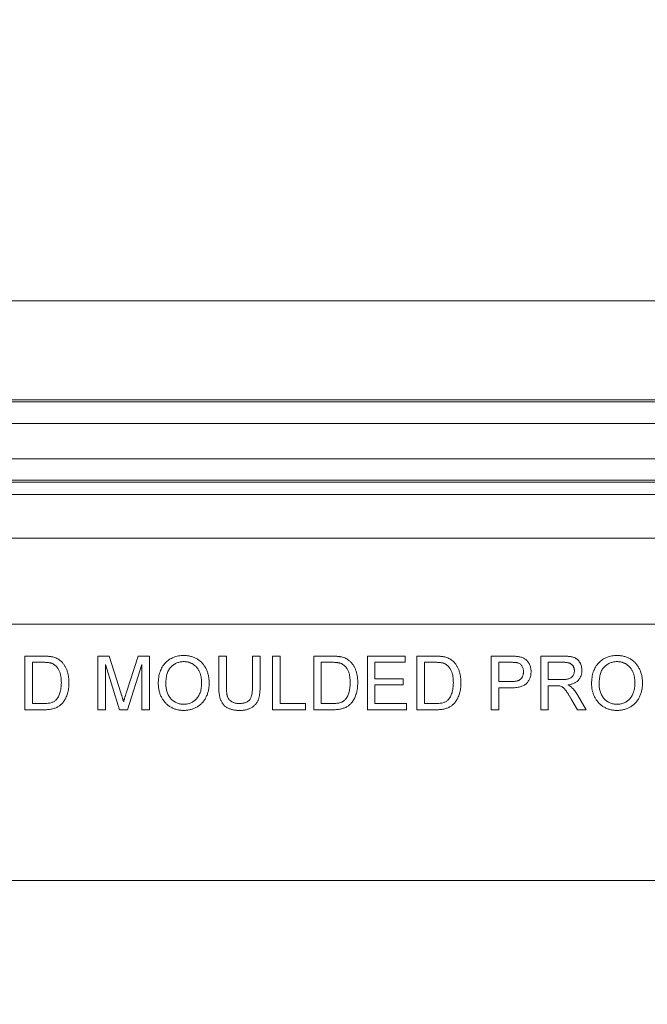
# Model space of a CAD drawing. Units: inches. Extents: x 2.5 to 65.9, y 1.6 to 42.6.
# Drawn here: x 37 to 37.9, y 16.7 to 18.1 of the extents above; entities that cross this region are included whole.
import ezdxf

# ---------------------------------------------------------------- set-up
doc = ezdxf.new("R2010")
doc.units = ezdxf.units.IN
doc.header["$LTSCALE"] = 4
doc.header["$MEASUREMENT"] = 0
doc.styles.add('SLDTEXTSTYLE0', font='TXT', dxfattribs={"width": 0.605})
doc.dimstyles.new('SLDDIMSTYLE0', dxfattribs={"dimtxt": 0.5, "dimasz": 0.376, "dimexe": 0, "dimexo": 0.0625, "dimgap": 0.125, "dimtad": 0, "dimtih": 1, "dimtoh": 1, "dimrnd": 1e-09, "dimzin": 12, "dimdsep": 46, "dimtxsty": 'SLDTEXTSTYLE0', "dimsah": 1, "dimcen": 0.09, "dimadec": 0, "dimazin": 3, "dimtfac": 1, "dimtmove": 0, "dimatfit": 0, "dimfxl": 1, "dimfrac": 2, "dimtolj": 1, "dimtzin": 12, "dimarcsym": 0})

# ---------------------------------------------------------------- blocks, each defined once
blk = doc.blocks.new('_D_7')
at = {"color": 136, "linetype": 'Continuous', "lineweight": 0}
for p, q in [((36.4169, 16.8981), (36.4169, 19.5636)), ((41.2294, 16.8981), (41.2294, 19.5636)), ((38.4412, 19.4473), (38.2693, 19.4473)), ((38.2693, 19.4473), (38.2693, 18.6799)), ((40.5419, 19.4473), (40.7138, 19.4473)), ((40.7138, 19.4473), (40.7138, 18.6799)), ((36.4169, 19.0636), (35.6649, 19.0636)), ((41.2294, 19.0636), (41.9814, 19.0636)), ((38.2693, 18.6799), (38.4412, 18.6799)), ((40.7138, 18.6799), (40.5419, 18.6799))]:
    blk.add_line(p, q, dxfattribs=at)
for points in [[(36.4169, 19.0636), (36.0409, 19.1436), (36.0409, 18.9836)], [(41.2294, 19.0636), (41.6054, 18.9836), (41.6054, 19.1436)]]:
    blk.add_solid(points, dxfattribs=at)
at = {"color": 136, "linetype": 'Continuous', "lineweight": 0, "char_height": 0.5, "attachment_point": 1, "style": 'SLDTEXTSTYLE0'}
for s, insert in [('4.81', (36.7606, 19.3244)), ('122.24', (38.4412, 19.3244))]:
    blk.add_mtext(s, dxfattribs=dict(at, insert=insert))

msp = doc.modelspace()

# ---------------------------------------------------------------- linework, layer by layer
at = {"color": 7, "linetype": 'Continuous', "lineweight": 15}
for p, q in [((42.0582, 17.7218), (35.5881, 17.7218)), ((41.1983, 17.5777), (36.4479, 17.5777)), ((36.4492, 17.5746), (41.1971, 17.5746)), ((41.1971, 17.5434), (36.4492, 17.5434)), ((36.4705, 17.492), (41.1758, 17.492)), ((41.137, 17.4608), (36.5093, 17.4608)), ((41.1357, 17.4577), (36.5106, 17.4577)), ((36.518, 17.4397), (41.1282, 17.4397)), ((36.5442, 17.3764), (41.102, 17.3764)), ((41.0761, 17.2514), (36.5701, 17.2514)), ((37.0187, 17.1267), (37.0187, 17.2047)), ((37.0187, 17.2047), (37.0453, 17.2047)), ((37.0455, 17.1957), (37.0297, 17.1957)), ((37.0297, 17.1957), (37.0297, 17.1357)), ((37.1247, 17.1267), (37.1247, 17.2047)), ((37.1247, 17.2047), (37.1412, 17.2047)), ((37.1412, 17.2047), (37.1586, 17.1499)), ((37.166, 17.1509), (37.1832, 17.2047)), ((37.1832, 17.2047), (37.1997, 17.2047)), ((37.1997, 17.2047), (37.1997, 17.1267)), ((37.3007, 17.1598), (37.3007, 17.2047)), ((37.3007, 17.2047), (37.3117, 17.2047)), ((37.3117, 17.2047), (37.3117, 17.1603)), ((37.3497, 17.2047), (37.3607, 17.2047)), ((37.3497, 17.1603), (37.3497, 17.2047)), ((37.3607, 17.2047), (37.3607, 17.1598)), ((37.3787, 17.1267), (37.3787, 17.2047)), ((37.3787, 17.2047), (37.3897, 17.2047)), ((37.3897, 17.2047), (37.3897, 17.1357)), ((37.4387, 17.1267), (37.4387, 17.2047)), ((37.4387, 17.2047), (37.4653, 17.2047)), ((37.4655, 17.1957), (37.4497, 17.1957)), ((37.4497, 17.1957), (37.4497, 17.1357)), ((37.5167, 17.1267), (37.5167, 17.2047)), ((37.5167, 17.2047), (37.5717, 17.2047)), ((37.5717, 17.1957), (37.5277, 17.1957)), ((37.5277, 17.1957), (37.5277, 17.1717)), ((37.5717, 17.2047), (37.5717, 17.1957)), ((37.5887, 17.1267), (37.5887, 17.2047)), ((37.5887, 17.2047), (37.6153, 17.2047)), ((37.6155, 17.1957), (37.5997, 17.1957)), ((37.5997, 17.1957), (37.5997, 17.1357)), ((37.6967, 17.1267), (37.6967, 17.2047)), ((37.6967, 17.2047), (37.7253, 17.2047)), ((37.7263, 17.1957), (37.7077, 17.1957)), ((37.7077, 17.1957), (37.7077, 17.1677)), ((37.7687, 17.1267), (37.7687, 17.2047)), ((37.7687, 17.2047), (37.8025, 17.2047)), ((37.8029, 17.1957), (37.7797, 17.1957)), ((37.7797, 17.1957), (37.7797, 17.1707)), ((37.1563, 17.1267), (37.1357, 17.1927)), ((37.1357, 17.1927), (37.1357, 17.1267)), ((37.1887, 17.1927), (37.1678, 17.1267)), ((37.1887, 17.1267), (37.1887, 17.1927)), ((37.5277, 17.1717), (37.5687, 17.1717)), ((37.5687, 17.1717), (37.5687, 17.1627)), ((37.7077, 17.1677), (37.7265, 17.1677)), ((37.7797, 17.1707), (37.8005, 17.1707)), ((37.5687, 17.1627), (37.5277, 17.1627)), ((37.5277, 17.1627), (37.5277, 17.1357)), ((37.7268, 17.1587), (37.7077, 17.1587)), ((37.7077, 17.1587), (37.7077, 17.1267)), ((37.7909, 17.1617), (37.7797, 17.1617)), ((37.7797, 17.1617), (37.7797, 17.1267)), ((37.8224, 17.1267), (37.8127, 17.1432)), ((37.8222, 17.1482), (37.835, 17.1267)), ((37.0466, 17.1267), (37.0187, 17.1267)), ((37.0297, 17.1357), (37.0457, 17.1357)), ((37.1357, 17.1267), (37.1247, 17.1267)), ((37.1678, 17.1267), (37.1563, 17.1267)), ((37.1997, 17.1267), (37.1887, 17.1267)), ((37.4267, 17.1267), (37.3787, 17.1267)), ((37.3897, 17.1357), (37.4267, 17.1357)), ((37.4267, 17.1357), (37.4267, 17.1267)), ((37.4666, 17.1267), (37.4387, 17.1267)), ((37.4497, 17.1357), (37.4657, 17.1357)), ((37.5737, 17.1267), (37.5167, 17.1267)), ((37.5277, 17.1357), (37.5737, 17.1357)), ((37.5737, 17.1357), (37.5737, 17.1267)), ((37.6166, 17.1267), (37.5887, 17.1267)), ((37.5997, 17.1357), (37.6157, 17.1357)), ((37.7077, 17.1267), (37.6967, 17.1267)), ((37.7797, 17.1267), (37.7687, 17.1267)), ((37.835, 17.1267), (37.8224, 17.1267)), ((41.0494, 16.8781), (36.5969, 16.8781))]:
    msp.add_line(p, q, dxfattribs=at)
for points, knots in [([(37.0453, 17.2047), (37.0461, 17.2047), (37.0475, 17.2047), (37.0495, 17.2046), (37.0515, 17.2045), (37.0532, 17.2044), (37.0549, 17.2043), (37.0564, 17.204), (37.0578, 17.2038), (37.0587, 17.2037), (37.0591, 17.2036)], [0, 0, 0, 0, 0.157901, 0.306843, 0.445681, 0.57457, 0.694651, 0.806147, 0.907759, 1, 1, 1, 1]), ([(37.0584, 17.1941), (37.058, 17.1942), (37.0572, 17.1945), (37.056, 17.1948), (37.0546, 17.1951), (37.0531, 17.1953), (37.0514, 17.1955), (37.0496, 17.1956), (37.0476, 17.1957), (37.0462, 17.1957), (37.0455, 17.1957)], [0, 0, 0, 0, 0.087425, 0.185248, 0.292738, 0.411206, 0.541246, 0.682781, 0.836034, 1, 1, 1, 1]), ([(37.0717, 17.1663), (37.0716, 17.1673), (37.0716, 17.1692), (37.0714, 17.172), (37.0711, 17.1747), (37.0707, 17.1771), (37.0702, 17.1794), (37.0695, 17.1815), (37.0687, 17.1834), (37.0678, 17.1852), (37.0668, 17.1868), (37.0658, 17.1882), (37.0647, 17.1896), (37.0635, 17.1907), (37.0623, 17.1918), (37.061, 17.1927), (37.0597, 17.1935), (37.0588, 17.1939), (37.0584, 17.1941)], [0, 0, 0, 0, 0.091261, 0.177438, 0.258678, 0.334778, 0.406499, 0.473726, 0.537152, 0.597403, 0.654522, 0.709277, 0.76151, 0.811841, 0.8606, 0.907803, 0.954258, 1, 1, 1, 1]), ([(37.0591, 17.2036), (37.0602, 17.2033), (37.0623, 17.2027), (37.0653, 17.2015), (37.068, 17.1999), (37.0696, 17.1986), (37.0704, 17.198)], [0, 0, 0, 0, 0.261213, 0.512048, 0.757793, 1, 1, 1, 1]), ([(37.0704, 17.198), (37.071, 17.1975), (37.072, 17.1967), (37.0733, 17.1952), (37.0746, 17.1937), (37.0758, 17.1921), (37.0769, 17.1903), (37.0779, 17.1885), (37.0788, 17.1866), (37.0796, 17.1846), (37.0803, 17.1826), (37.081, 17.1804), (37.0815, 17.1782), (37.0819, 17.1759), (37.0823, 17.1736), (37.0825, 17.1712), (37.0826, 17.1687), (37.0826, 17.167), (37.0827, 17.1661)], [0, 0, 0, 0, 0.0568086, 0.1138743, 0.1705218, 0.2275324, 0.2853338, 0.3436784, 0.4031638, 0.4640017, 0.5258265, 0.5890967, 0.6532935, 0.7191152, 0.7867627, 0.8557978, 0.9268407, 1, 1, 1, 1]), ([(37.2127, 17.1647), (37.2127, 17.1662), (37.2127, 17.1693), (37.2132, 17.1737), (37.214, 17.1779), (37.2151, 17.1818), (37.2166, 17.1854), (37.2184, 17.1888), (37.2205, 17.192), (37.2229, 17.1948), (37.2256, 17.1974), (37.2285, 17.1996), (37.2316, 17.2015), (37.2348, 17.203), (37.2383, 17.2042), (37.2419, 17.2051), (37.2458, 17.2056), (37.2484, 17.2057), (37.2497, 17.2057)], [0, 0, 0, 0, 0.075225, 0.146571, 0.214495, 0.279453, 0.342418, 0.40351, 0.463774, 0.523875, 0.583261, 0.64131, 0.698905, 0.756301, 0.814632, 0.874328, 0.935785, 1, 1, 1, 1]), ([(37.2498, 17.1967), (37.2489, 17.1967), (37.2472, 17.1966), (37.2446, 17.1963), (37.2421, 17.1957), (37.2398, 17.1949), (37.2375, 17.1938), (37.2354, 17.1925), (37.2333, 17.191), (37.2313, 17.1893), (37.2295, 17.1873), (37.2279, 17.1849), (37.2266, 17.1823), (37.2255, 17.1793), (37.2247, 17.1761), (37.2241, 17.1725), (37.2237, 17.1686), (37.2237, 17.1659), (37.2237, 17.1645)], [0, 0, 0, 0, 0.055944, 0.110712, 0.164055, 0.216875, 0.269578, 0.323272, 0.377576, 0.433444, 0.490917, 0.550621, 0.613113, 0.679858, 0.751356, 0.82826, 0.910794, 1, 1, 1, 1]), ([(37.2497, 17.2057), (37.2506, 17.2057), (37.2523, 17.2056), (37.2549, 17.2054), (37.2574, 17.205), (37.2599, 17.2044), (37.2623, 17.2037), (37.2646, 17.2028), (37.2669, 17.2018), (37.269, 17.2006), (37.2711, 17.1993), (37.2731, 17.1978), (37.2749, 17.1962), (37.2766, 17.1945), (37.2782, 17.1926), (37.2796, 17.1906), (37.281, 17.1885), (37.2822, 17.1863), (37.2832, 17.184), (37.2841, 17.1816), (37.2849, 17.1791), (37.2856, 17.1765), (37.286, 17.1739), (37.2864, 17.1712), (37.2866, 17.1684), (37.2866, 17.1665), (37.2867, 17.1656)], [0, 0, 0, 0, 0.043091, 0.08557, 0.127135, 0.167938, 0.208657, 0.248986, 0.289358, 0.330079, 0.370445, 0.41051, 0.450069, 0.489537, 0.529123, 0.569091, 0.609534, 0.650582, 0.692324, 0.734264, 0.776501, 0.819585, 0.863124, 0.907856, 0.953343, 1, 1, 1, 1]), ([(37.2757, 17.1656), (37.2756, 17.1664), (37.2756, 17.1679), (37.2755, 17.1701), (37.2752, 17.1723), (37.2749, 17.1744), (37.2744, 17.1764), (37.2739, 17.1783), (37.2733, 17.1802), (37.2725, 17.182), (37.2717, 17.1837), (37.2708, 17.1853), (37.2698, 17.1868), (37.2687, 17.1882), (37.2675, 17.1895), (37.2662, 17.1907), (37.2648, 17.1918), (37.2633, 17.1929), (37.2618, 17.1938), (37.2602, 17.1945), (37.2586, 17.1952), (37.2569, 17.1957), (37.2552, 17.1962), (37.2534, 17.1965), (37.2516, 17.1966), (37.2504, 17.1967), (37.2498, 17.1967)], [0, 0, 0, 0, 0.050847, 0.099743, 0.147423, 0.194067, 0.239148, 0.283312, 0.326545, 0.3689, 0.410532, 0.451007, 0.490829, 0.530205, 0.569114, 0.607752, 0.64659, 0.685846, 0.724961, 0.763672, 0.802198, 0.841089, 0.879661, 0.919078, 0.959102, 1, 1, 1, 1]), ([(37.4653, 17.2047), (37.4661, 17.2047), (37.4675, 17.2047), (37.4695, 17.2046), (37.4715, 17.2045), (37.4732, 17.2044), (37.4749, 17.2043), (37.4764, 17.204), (37.4778, 17.2038), (37.4787, 17.2037), (37.4791, 17.2036)], [0, 0, 0, 0, 0.157901, 0.306843, 0.445681, 0.57457, 0.694651, 0.806147, 0.907759, 1, 1, 1, 1]), ([(37.4784, 17.1941), (37.478, 17.1942), (37.4772, 17.1945), (37.476, 17.1948), (37.4746, 17.1951), (37.4731, 17.1953), (37.4714, 17.1955), (37.4696, 17.1956), (37.4676, 17.1957), (37.4662, 17.1957), (37.4655, 17.1957)], [0, 0, 0, 0, 0.087425, 0.185248, 0.292738, 0.411206, 0.541246, 0.682781, 0.836034, 1, 1, 1, 1]), ([(37.4917, 17.1663), (37.4916, 17.1673), (37.4916, 17.1692), (37.4914, 17.172), (37.4911, 17.1747), (37.4907, 17.1771), (37.4902, 17.1794), (37.4895, 17.1815), (37.4887, 17.1834), (37.4878, 17.1852), (37.4868, 17.1868), (37.4858, 17.1882), (37.4847, 17.1896), (37.4835, 17.1907), (37.4823, 17.1918), (37.481, 17.1927), (37.4797, 17.1935), (37.4788, 17.1939), (37.4784, 17.1941)], [0, 0, 0, 0, 0.091261, 0.177438, 0.258678, 0.334778, 0.406499, 0.473726, 0.537152, 0.597403, 0.654522, 0.709277, 0.76151, 0.811841, 0.8606, 0.907803, 0.954258, 1, 1, 1, 1]), ([(37.4791, 17.2036), (37.4802, 17.2033), (37.4823, 17.2027), (37.4853, 17.2015), (37.488, 17.1999), (37.4896, 17.1986), (37.4904, 17.198)], [0, 0, 0, 0, 0.261213, 0.512048, 0.757793, 1, 1, 1, 1]), ([(37.4904, 17.198), (37.491, 17.1975), (37.492, 17.1967), (37.4933, 17.1952), (37.4946, 17.1937), (37.4958, 17.1921), (37.4969, 17.1903), (37.4979, 17.1885), (37.4988, 17.1866), (37.4996, 17.1846), (37.5003, 17.1826), (37.501, 17.1804), (37.5015, 17.1782), (37.5019, 17.1759), (37.5023, 17.1736), (37.5025, 17.1712), (37.5026, 17.1687), (37.5026, 17.167), (37.5027, 17.1661)], [0, 0, 0, 0, 0.056809, 0.113874, 0.170522, 0.227532, 0.285334, 0.343678, 0.403164, 0.464002, 0.525827, 0.589097, 0.653293, 0.719115, 0.786763, 0.855798, 0.926841, 1, 1, 1, 1]), ([(37.6153, 17.2047), (37.6161, 17.2047), (37.6175, 17.2047), (37.6195, 17.2046), (37.6215, 17.2045), (37.6232, 17.2044), (37.6249, 17.2043), (37.6264, 17.204), (37.6278, 17.2038), (37.6287, 17.2037), (37.6291, 17.2036)], [0, 0, 0, 0, 0.1579007, 0.306843, 0.445681, 0.5745702, 0.6946514, 0.8061472, 0.9077587, 1, 1, 1, 1]), ([(37.6284, 17.1941), (37.628, 17.1942), (37.6272, 17.1945), (37.626, 17.1948), (37.6246, 17.1951), (37.6231, 17.1953), (37.6214, 17.1955), (37.6196, 17.1956), (37.6176, 17.1957), (37.6162, 17.1957), (37.6155, 17.1957)], [0, 0, 0, 0, 0.087425, 0.185248, 0.292738, 0.411206, 0.541246, 0.682781, 0.836034, 1, 1, 1, 1]), ([(37.6417, 17.1663), (37.6416, 17.1673), (37.6416, 17.1692), (37.6414, 17.172), (37.6411, 17.1747), (37.6407, 17.1771), (37.6402, 17.1794), (37.6395, 17.1815), (37.6387, 17.1834), (37.6378, 17.1852), (37.6368, 17.1868), (37.6358, 17.1882), (37.6347, 17.1896), (37.6335, 17.1907), (37.6323, 17.1918), (37.631, 17.1927), (37.6297, 17.1935), (37.6288, 17.1939), (37.6284, 17.1941)], [0, 0, 0, 0, 0.091261, 0.1774381, 0.2586782, 0.3347783, 0.4064987, 0.4737257, 0.5371521, 0.5974031, 0.6545219, 0.7092766, 0.7615101, 0.8118413, 0.8605996, 0.9078027, 0.9542578, 1, 1, 1, 1]), ([(37.6291, 17.2036), (37.6302, 17.2033), (37.6323, 17.2027), (37.6353, 17.2015), (37.638, 17.1999), (37.6396, 17.1986), (37.6404, 17.198)], [0, 0, 0, 0, 0.261213, 0.512048, 0.757793, 1, 1, 1, 1]), ([(37.6404, 17.198), (37.641, 17.1975), (37.642, 17.1967), (37.6433, 17.1952), (37.6446, 17.1937), (37.6458, 17.1921), (37.6469, 17.1903), (37.6479, 17.1885), (37.6488, 17.1866), (37.6496, 17.1846), (37.6503, 17.1826), (37.651, 17.1804), (37.6515, 17.1782), (37.6519, 17.1759), (37.6523, 17.1736), (37.6525, 17.1712), (37.6526, 17.1687), (37.6526, 17.167), (37.6527, 17.1661)], [0, 0, 0, 0, 0.056809, 0.113874, 0.170522, 0.227532, 0.285334, 0.343678, 0.403164, 0.464002, 0.525827, 0.589097, 0.653293, 0.719115, 0.786763, 0.855798, 0.926841, 1, 1, 1, 1]), ([(37.7253, 17.2047), (37.7265, 17.2047), (37.7287, 17.2047), (37.7318, 17.2045), (37.7345, 17.2043), (37.7361, 17.2041), (37.7369, 17.2039)], [0, 0, 0, 0, 0.307164, 0.575509, 0.806632, 1, 1, 1, 1]), ([(37.7353, 17.195), (37.735, 17.195), (37.7346, 17.1952), (37.7337, 17.1953), (37.7328, 17.1954), (37.7318, 17.1955), (37.7306, 17.1956), (37.7293, 17.1956), (37.7278, 17.1957), (37.7268, 17.1957), (37.7263, 17.1957)], [0, 0, 0, 0, 0.076383, 0.165986, 0.270715, 0.388824, 0.520602, 0.666029, 0.825243, 1, 1, 1, 1]), ([(37.7437, 17.1819), (37.7436, 17.1827), (37.7436, 17.1843), (37.7431, 17.1865), (37.7424, 17.1885), (37.7414, 17.1904), (37.7401, 17.192), (37.7387, 17.1933), (37.7371, 17.1943), (37.7359, 17.1948), (37.7353, 17.195)], [0, 0, 0, 0, 0.1429315, 0.2769513, 0.4055114, 0.5319707, 0.6536539, 0.7699044, 0.8837344, 1, 1, 1, 1]), ([(37.7369, 17.2039), (37.7378, 17.2038), (37.7395, 17.2034), (37.742, 17.2026), (37.7442, 17.2016), (37.7463, 17.2004), (37.7481, 17.1989), (37.7497, 17.1971), (37.7512, 17.1951), (37.7524, 17.1928), (37.7534, 17.1904), (37.7541, 17.1878), (37.7546, 17.1851), (37.7546, 17.1832), (37.7547, 17.1823)], [0, 0, 0, 0, 0.089239, 0.173128, 0.252594, 0.329322, 0.40466, 0.481468, 0.561836, 0.645835, 0.732302, 0.819186, 0.908078, 1, 1, 1, 1]), ([(37.8025, 17.2047), (37.8033, 17.2047), (37.8048, 17.2047), (37.8071, 17.2046), (37.8092, 17.2044), (37.8111, 17.2042), (37.8129, 17.2039), (37.8145, 17.2035), (37.8161, 17.2031), (37.8174, 17.2026), (37.8187, 17.2021), (37.8199, 17.2014), (37.821, 17.2006), (37.822, 17.1997), (37.823, 17.1988), (37.824, 17.1977), (37.8248, 17.1965), (37.8259, 17.1949), (37.827, 17.1926), (37.8279, 17.1897), (37.8286, 17.1867), (37.8286, 17.1847), (37.8287, 17.1837)], [0, 0, 0, 0, 0.062104, 0.120195, 0.17436, 0.225008, 0.272316, 0.31634, 0.356815, 0.393919, 0.429524, 0.464613, 0.499961, 0.535403, 0.571568, 0.608108, 0.64553, 0.684379, 0.762613, 0.84052, 0.919085, 1, 1, 1, 1]), ([(37.8177, 17.1834), (37.8176, 17.1839), (37.8176, 17.1847), (37.8175, 17.186), (37.8172, 17.1872), (37.8168, 17.1883), (37.8163, 17.1894), (37.8157, 17.1904), (37.8149, 17.1914), (37.8141, 17.1923), (37.8132, 17.1931), (37.8121, 17.1938), (37.8109, 17.1944), (37.8095, 17.1949), (37.808, 17.1952), (37.8064, 17.1955), (37.8047, 17.1957), (37.8035, 17.1957), (37.8029, 17.1957)], [0, 0, 0, 0, 0.060327, 0.118163, 0.174192, 0.228867, 0.28343, 0.337808, 0.392615, 0.44845, 0.505951, 0.565046, 0.626644, 0.692223, 0.761124, 0.835305, 0.915323, 1, 1, 1, 1]), ([(37.8427, 17.1647), (37.8427, 17.1662), (37.8427, 17.1693), (37.8432, 17.1737), (37.844, 17.1779), (37.8451, 17.1818), (37.8466, 17.1854), (37.8484, 17.1888), (37.8505, 17.192), (37.8529, 17.1948), (37.8556, 17.1974), (37.8585, 17.1996), (37.8616, 17.2015), (37.8648, 17.203), (37.8683, 17.2042), (37.8719, 17.2051), (37.8758, 17.2056), (37.8784, 17.2057), (37.8797, 17.2057)], [0, 0, 0, 0, 0.075225, 0.146571, 0.214495, 0.279453, 0.342418, 0.40351, 0.463774, 0.523875, 0.583261, 0.64131, 0.698905, 0.756301, 0.814632, 0.874328, 0.935785, 1, 1, 1, 1]), ([(37.8798, 17.1967), (37.8789, 17.1967), (37.8772, 17.1966), (37.8746, 17.1963), (37.8721, 17.1957), (37.8698, 17.1949), (37.8675, 17.1938), (37.8654, 17.1925), (37.8633, 17.191), (37.8613, 17.1893), (37.8595, 17.1873), (37.8579, 17.1849), (37.8566, 17.1823), (37.8555, 17.1793), (37.8547, 17.1761), (37.8541, 17.1725), (37.8537, 17.1686), (37.8537, 17.1659), (37.8537, 17.1645)], [0, 0, 0, 0, 0.055944, 0.110712, 0.164055, 0.216875, 0.269578, 0.323272, 0.377576, 0.433444, 0.490917, 0.550621, 0.613113, 0.679858, 0.751356, 0.82826, 0.910794, 1, 1, 1, 1]), ([(37.8797, 17.2057), (37.8806, 17.2057), (37.8823, 17.2056), (37.8849, 17.2054), (37.8874, 17.205), (37.8899, 17.2044), (37.8923, 17.2037), (37.8946, 17.2028), (37.8969, 17.2018), (37.899, 17.2006), (37.9011, 17.1993), (37.9031, 17.1978), (37.9049, 17.1962), (37.9066, 17.1945), (37.9082, 17.1926), (37.9096, 17.1906), (37.911, 17.1885), (37.9122, 17.1863), (37.9132, 17.184), (37.9141, 17.1816), (37.9149, 17.1791), (37.9156, 17.1765), (37.916, 17.1739), (37.9164, 17.1712), (37.9166, 17.1684), (37.9166, 17.1665), (37.9167, 17.1656)], [0, 0, 0, 0, 0.043091, 0.08557, 0.127135, 0.167938, 0.208657, 0.248986, 0.289358, 0.330079, 0.370445, 0.41051, 0.450069, 0.489537, 0.529123, 0.569091, 0.609534, 0.650582, 0.692324, 0.734264, 0.776501, 0.819585, 0.863124, 0.907856, 0.953343, 1, 1, 1, 1]), ([(37.9057, 17.1656), (37.9056, 17.1664), (37.9056, 17.1679), (37.9055, 17.1701), (37.9052, 17.1723), (37.9049, 17.1744), (37.9044, 17.1764), (37.9039, 17.1783), (37.9033, 17.1802), (37.9025, 17.182), (37.9017, 17.1837), (37.9008, 17.1853), (37.8998, 17.1868), (37.8987, 17.1882), (37.8975, 17.1895), (37.8962, 17.1907), (37.8948, 17.1918), (37.8933, 17.1929), (37.8918, 17.1938), (37.8902, 17.1945), (37.8886, 17.1952), (37.8869, 17.1957), (37.8852, 17.1962), (37.8834, 17.1965), (37.8816, 17.1966), (37.8804, 17.1967), (37.8798, 17.1967)], [0, 0, 0, 0, 0.050847, 0.099743, 0.147423, 0.194067, 0.239148, 0.283312, 0.326545, 0.3689, 0.410532, 0.451007, 0.490829, 0.530205, 0.569114, 0.607752, 0.64659, 0.685846, 0.724961, 0.763672, 0.802198, 0.841089, 0.879661, 0.919078, 0.959102, 1, 1, 1, 1]), ([(37.7265, 17.1677), (37.7272, 17.1677), (37.7287, 17.1677), (37.7307, 17.1679), (37.7327, 17.1682), (37.7344, 17.1686), (37.736, 17.1691), (37.7374, 17.1697), (37.7387, 17.1705), (37.7397, 17.1714), (37.7407, 17.1724), (37.7415, 17.1735), (37.7421, 17.1747), (37.7427, 17.1759), (37.7431, 17.1773), (37.7434, 17.1788), (37.7436, 17.1803), (37.7436, 17.1814), (37.7437, 17.1819)], [0, 0, 0, 0, 0.0877633, 0.1690679, 0.2448922, 0.3143474, 0.3792728, 0.4395253, 0.4961609, 0.5498288, 0.6024137, 0.6546871, 0.7073566, 0.7611143, 0.8167949, 0.8746239, 0.9359842, 1, 1, 1, 1]), ([(37.7547, 17.1823), (37.7546, 17.1815), (37.7546, 17.1799), (37.7543, 17.1775), (37.7539, 17.1753), (37.7532, 17.1731), (37.7523, 17.1711), (37.7513, 17.1691), (37.75, 17.1673), (37.7486, 17.1655), (37.747, 17.1638), (37.745, 17.1625), (37.7427, 17.1613), (37.7401, 17.1603), (37.7372, 17.1596), (37.734, 17.159), (37.7305, 17.1587), (37.728, 17.1587), (37.7268, 17.1587)], [0, 0, 0, 0, 0.05805, 0.114217, 0.168898, 0.222634, 0.275661, 0.328737, 0.381673, 0.435969, 0.491551, 0.549282, 0.610375, 0.67634, 0.747773, 0.825233, 0.909023, 1, 1, 1, 1]), ([(37.8005, 17.1707), (37.8016, 17.1707), (37.8035, 17.1707), (37.8063, 17.171), (37.8086, 17.1714), (37.8106, 17.172), (37.8123, 17.1729), (37.8137, 17.1739), (37.8149, 17.1752), (37.8159, 17.1766), (37.8167, 17.1782), (37.8172, 17.1799), (37.8176, 17.1816), (37.8176, 17.1828), (37.8177, 17.1834)], [0, 0, 0, 0, 0.128838, 0.240851, 0.337986, 0.420854, 0.49478, 0.565909, 0.63705, 0.709381, 0.782161, 0.853682, 0.926183, 1, 1, 1, 1]), ([(37.8287, 17.1837), (37.8286, 17.183), (37.8286, 17.1817), (37.8284, 17.1797), (37.828, 17.1779), (37.8274, 17.1761), (37.8267, 17.1744), (37.8258, 17.1728), (37.8248, 17.1713), (37.8236, 17.1698), (37.8222, 17.1685), (37.8207, 17.1672), (37.819, 17.1662), (37.8171, 17.1652), (37.8151, 17.1644), (37.8129, 17.1637), (37.8105, 17.1631), (37.8088, 17.1628), (37.808, 17.1627)], [0, 0, 0, 0, 0.061415, 0.1213, 0.179231, 0.235947, 0.292228, 0.34821, 0.40446, 0.462043, 0.520694, 0.58037, 0.64222, 0.706553, 0.774305, 0.845266, 0.920624, 1, 1, 1, 1]), ([(37.0827, 17.1661), (37.0826, 17.1647), (37.0826, 17.1619), (37.0822, 17.1578), (37.0816, 17.154), (37.0807, 17.1504), (37.0795, 17.1471), (37.0783, 17.1441), (37.0769, 17.1414), (37.0754, 17.139), (37.0737, 17.1369), (37.072, 17.135), (37.0702, 17.1333), (37.0683, 17.1319), (37.0662, 17.1307), (37.064, 17.1296), (37.0616, 17.1287), (37.059, 17.128), (37.0562, 17.1274), (37.0531, 17.127), (37.0499, 17.1267), (37.0477, 17.1267), (37.0466, 17.1267)], [0, 0, 0, 0, 0.070545, 0.137279, 0.20024, 0.260347, 0.316984, 0.370125, 0.419604, 0.466025, 0.509923, 0.551875, 0.591833, 0.630157, 0.668671, 0.708666, 0.75062, 0.795014, 0.841964, 0.891754, 0.944289, 1, 1, 1, 1]), ([(37.0642, 17.1412), (37.0647, 17.1419), (37.0659, 17.1432), (37.0674, 17.1456), (37.0687, 17.1482), (37.0698, 17.1512), (37.0706, 17.1545), (37.0712, 17.1581), (37.0716, 17.1621), (37.0716, 17.1648), (37.0717, 17.1663)], [0, 0, 0, 0, 0.09777, 0.200852, 0.31043, 0.428549, 0.555184, 0.691845, 0.840094, 1, 1, 1, 1]), ([(37.2497, 17.1257), (37.2488, 17.1257), (37.247, 17.1257), (37.2444, 17.126), (37.2418, 17.1264), (37.2393, 17.127), (37.2369, 17.1277), (37.2346, 17.1286), (37.2323, 17.1297), (37.2301, 17.1309), (37.228, 17.1323), (37.2261, 17.1338), (37.2242, 17.1354), (37.2226, 17.1372), (37.221, 17.139), (37.2195, 17.141), (37.2182, 17.1431), (37.2171, 17.1453), (37.216, 17.1476), (37.2151, 17.15), (37.2144, 17.1523), (37.2137, 17.1547), (37.2132, 17.1572), (37.2129, 17.1596), (37.2127, 17.1621), (37.2127, 17.1638), (37.2127, 17.1647)], [0, 0, 0, 0, 0.044702, 0.088543, 0.131465, 0.173817, 0.215722, 0.257259, 0.298741, 0.340502, 0.382149, 0.423093, 0.463588, 0.504008, 0.544388, 0.584918, 0.626224, 0.667943, 0.709911, 0.751354, 0.792596, 0.83393, 0.874994, 0.916436, 0.957902, 1, 1, 1, 1]), ([(37.2237, 17.1645), (37.2237, 17.1634), (37.2237, 17.1612), (37.2241, 17.158), (37.2246, 17.155), (37.2254, 17.1521), (37.2265, 17.1495), (37.2278, 17.147), (37.2293, 17.1447), (37.231, 17.1426), (37.2329, 17.1408), (37.2349, 17.1391), (37.2371, 17.1378), (37.2394, 17.1366), (37.2418, 17.1358), (37.2443, 17.1351), (37.2469, 17.1348), (37.2487, 17.1347), (37.2496, 17.1347)], [0, 0, 0, 0, 0.075976, 0.148148, 0.217234, 0.283343, 0.347255, 0.409524, 0.470659, 0.531831, 0.591991, 0.650519, 0.707573, 0.764172, 0.82112, 0.8791, 0.938413, 1, 1, 1, 1]), ([(37.2496, 17.1347), (37.2505, 17.1347), (37.2524, 17.1348), (37.255, 17.1351), (37.2576, 17.1358), (37.26, 17.1366), (37.2623, 17.1378), (37.2644, 17.1392), (37.2664, 17.1408), (37.2684, 17.1427), (37.2701, 17.1449), (37.2716, 17.1472), (37.2728, 17.1498), (37.2739, 17.1525), (37.2747, 17.1555), (37.2752, 17.1587), (37.2756, 17.1621), (37.2756, 17.1644), (37.2757, 17.1656)], [0, 0, 0, 0, 0.061057, 0.119549, 0.176812, 0.232964, 0.288593, 0.344678, 0.401674, 0.460555, 0.520493, 0.581231, 0.643451, 0.707862, 0.775364, 0.846409, 0.921149, 1, 1, 1, 1]), ([(37.2867, 17.1656), (37.2866, 17.1646), (37.2866, 17.1627), (37.2864, 17.1598), (37.286, 17.1571), (37.2855, 17.1544), (37.2848, 17.1518), (37.284, 17.1493), (37.283, 17.1469), (37.2819, 17.1445), (37.2807, 17.1423), (37.2793, 17.1401), (37.2778, 17.1382), (37.2762, 17.1363), (37.2744, 17.1346), (37.2726, 17.1331), (37.2706, 17.1317), (37.2685, 17.1304), (37.2663, 17.1293), (37.264, 17.1283), (37.2617, 17.1275), (37.2594, 17.1268), (37.257, 17.1263), (37.2546, 17.126), (37.2521, 17.1257), (37.2505, 17.1257), (37.2497, 17.1257)], [0, 0, 0, 0, 0.047561, 0.093965, 0.139115, 0.183631, 0.227463, 0.27071, 0.313619, 0.35627, 0.398376, 0.439568, 0.480058, 0.519902, 0.559672, 0.599077, 0.639073, 0.679316, 0.719784, 0.759624, 0.79948, 0.839192, 0.8787, 0.918792, 0.959082, 1, 1, 1, 1]), ([(37.5027, 17.1661), (37.5026, 17.1647), (37.5026, 17.1619), (37.5022, 17.1578), (37.5016, 17.154), (37.5007, 17.1504), (37.4995, 17.1471), (37.4983, 17.1441), (37.4969, 17.1414), (37.4954, 17.139), (37.4937, 17.1369), (37.492, 17.135), (37.4902, 17.1333), (37.4883, 17.1319), (37.4862, 17.1307), (37.484, 17.1296), (37.4816, 17.1287), (37.479, 17.128), (37.4762, 17.1274), (37.4731, 17.127), (37.4699, 17.1267), (37.4677, 17.1267), (37.4666, 17.1267)], [0, 0, 0, 0, 0.0705448, 0.1372786, 0.2002402, 0.2603472, 0.3169836, 0.3701255, 0.4196042, 0.4660254, 0.5099229, 0.5518746, 0.5918333, 0.6301568, 0.6686714, 0.708666, 0.7506201, 0.7950143, 0.8419641, 0.8917538, 0.9442885, 1, 1, 1, 1]), ([(37.4842, 17.1412), (37.4847, 17.1419), (37.4859, 17.1432), (37.4874, 17.1456), (37.4887, 17.1482), (37.4898, 17.1512), (37.4906, 17.1545), (37.4912, 17.1581), (37.4916, 17.1621), (37.4916, 17.1648), (37.4917, 17.1663)], [0, 0, 0, 0, 0.09777, 0.200852, 0.31043, 0.428549, 0.555184, 0.691845, 0.840094, 1, 1, 1, 1]), ([(37.6527, 17.1661), (37.6526, 17.1647), (37.6526, 17.1619), (37.6522, 17.1578), (37.6516, 17.154), (37.6507, 17.1504), (37.6495, 17.1471), (37.6483, 17.1441), (37.6469, 17.1414), (37.6454, 17.139), (37.6437, 17.1369), (37.642, 17.135), (37.6402, 17.1333), (37.6383, 17.1319), (37.6362, 17.1307), (37.634, 17.1296), (37.6316, 17.1287), (37.629, 17.128), (37.6262, 17.1274), (37.6231, 17.127), (37.6199, 17.1267), (37.6177, 17.1267), (37.6166, 17.1267)], [0, 0, 0, 0, 0.070545, 0.137279, 0.20024, 0.260347, 0.316984, 0.370125, 0.419604, 0.466025, 0.509923, 0.551875, 0.591833, 0.630157, 0.668671, 0.708666, 0.75062, 0.795014, 0.841964, 0.891754, 0.944289, 1, 1, 1, 1]), ([(37.6342, 17.1412), (37.6347, 17.1419), (37.6359, 17.1432), (37.6374, 17.1456), (37.6387, 17.1482), (37.6398, 17.1512), (37.6406, 17.1545), (37.6412, 17.1581), (37.6416, 17.1621), (37.6416, 17.1648), (37.6417, 17.1663)], [0, 0, 0, 0, 0.09777, 0.200852, 0.31043, 0.428549, 0.555184, 0.691845, 0.840094, 1, 1, 1, 1]), ([(37.8797, 17.1257), (37.8788, 17.1257), (37.877, 17.1257), (37.8744, 17.126), (37.8718, 17.1264), (37.8693, 17.127), (37.8669, 17.1277), (37.8646, 17.1286), (37.8623, 17.1297), (37.8601, 17.1309), (37.858, 17.1323), (37.8561, 17.1338), (37.8542, 17.1354), (37.8526, 17.1372), (37.851, 17.139), (37.8495, 17.141), (37.8482, 17.1431), (37.8471, 17.1453), (37.846, 17.1476), (37.8451, 17.15), (37.8444, 17.1523), (37.8437, 17.1547), (37.8432, 17.1572), (37.8429, 17.1596), (37.8427, 17.1621), (37.8427, 17.1638), (37.8427, 17.1647)], [0, 0, 0, 0, 0.044702, 0.088543, 0.131465, 0.173817, 0.215722, 0.257259, 0.298741, 0.340502, 0.382149, 0.423093, 0.463588, 0.504008, 0.544388, 0.584918, 0.626224, 0.667943, 0.709911, 0.751354, 0.792596, 0.83393, 0.874994, 0.916436, 0.957902, 1, 1, 1, 1]), ([(37.8537, 17.1645), (37.8537, 17.1634), (37.8537, 17.1612), (37.8541, 17.158), (37.8546, 17.155), (37.8554, 17.1521), (37.8565, 17.1495), (37.8578, 17.147), (37.8593, 17.1447), (37.861, 17.1426), (37.8629, 17.1408), (37.8649, 17.1391), (37.8671, 17.1378), (37.8694, 17.1366), (37.8718, 17.1358), (37.8743, 17.1351), (37.8769, 17.1348), (37.8787, 17.1347), (37.8796, 17.1347)], [0, 0, 0, 0, 0.075976, 0.148148, 0.217234, 0.283343, 0.347255, 0.409524, 0.470659, 0.531831, 0.591991, 0.650519, 0.707573, 0.764172, 0.82112, 0.8791, 0.938413, 1, 1, 1, 1]), ([(37.8796, 17.1347), (37.8805, 17.1347), (37.8824, 17.1348), (37.885, 17.1351), (37.8876, 17.1358), (37.89, 17.1366), (37.8923, 17.1378), (37.8944, 17.1392), (37.8964, 17.1408), (37.8984, 17.1427), (37.9001, 17.1449), (37.9016, 17.1472), (37.9028, 17.1498), (37.9039, 17.1525), (37.9047, 17.1555), (37.9052, 17.1587), (37.9056, 17.1621), (37.9056, 17.1644), (37.9057, 17.1656)], [0, 0, 0, 0, 0.061057, 0.119549, 0.176812, 0.232964, 0.288593, 0.344678, 0.401674, 0.460555, 0.520493, 0.581231, 0.643451, 0.707862, 0.775364, 0.846409, 0.921149, 1, 1, 1, 1]), ([(37.9167, 17.1656), (37.9166, 17.1646), (37.9166, 17.1627), (37.9164, 17.1598), (37.916, 17.1571), (37.9155, 17.1544), (37.9148, 17.1518), (37.914, 17.1493), (37.913, 17.1469), (37.9119, 17.1445), (37.9107, 17.1423), (37.9093, 17.1401), (37.9078, 17.1382), (37.9062, 17.1363), (37.9044, 17.1346), (37.9026, 17.1331), (37.9006, 17.1317), (37.8985, 17.1304), (37.8963, 17.1293), (37.894, 17.1283), (37.8917, 17.1275), (37.8894, 17.1268), (37.887, 17.1263), (37.8846, 17.126), (37.8821, 17.1257), (37.8805, 17.1257), (37.8797, 17.1257)], [0, 0, 0, 0, 0.047561, 0.093965, 0.139115, 0.183631, 0.227463, 0.27071, 0.313619, 0.35627, 0.398376, 0.439568, 0.480058, 0.519902, 0.559672, 0.599077, 0.639073, 0.679316, 0.719784, 0.759624, 0.79948, 0.839192, 0.8787, 0.918792, 0.959082, 1, 1, 1, 1]), ([(37.1622, 17.1385), (37.1623, 17.1389), (37.1625, 17.1397), (37.1629, 17.1409), (37.1633, 17.1423), (37.1637, 17.1437), (37.1642, 17.1453), (37.1648, 17.1471), (37.1654, 17.1489), (37.1658, 17.1502), (37.166, 17.1509)], [0, 0, 0, 0, 0.089205, 0.189833, 0.299233, 0.419261, 0.549207, 0.689074, 0.839579, 1, 1, 1, 1]), ([(37.3308, 17.1257), (37.33, 17.1257), (37.3283, 17.1257), (37.3258, 17.1259), (37.3234, 17.1262), (37.3211, 17.1266), (37.319, 17.1271), (37.317, 17.1278), (37.3151, 17.1285), (37.3133, 17.1294), (37.3117, 17.1304), (37.3101, 17.1315), (37.3087, 17.1327), (37.3074, 17.134), (37.3063, 17.1354), (37.3053, 17.137), (37.3043, 17.1386), (37.3035, 17.1404), (37.3028, 17.1422), (37.3023, 17.1443), (37.3018, 17.1465), (37.3014, 17.1488), (37.301, 17.1513), (37.3008, 17.154), (37.3007, 17.1569), (37.3007, 17.1588), (37.3007, 17.1598)], [0, 0, 0, 0, 0.049712, 0.096859, 0.142174, 0.185751, 0.227221, 0.267072, 0.30569, 0.342997, 0.379373, 0.414999, 0.449813, 0.484538, 0.519006, 0.553713, 0.589084, 0.625097, 0.662629, 0.702695, 0.745177, 0.790212, 0.838242, 0.889291, 0.943196, 1, 1, 1, 1]), ([(37.3117, 17.1603), (37.3117, 17.1595), (37.3117, 17.158), (37.3117, 17.1557), (37.3119, 17.1536), (37.3121, 17.1517), (37.3123, 17.1499), (37.3126, 17.1483), (37.313, 17.1469), (37.3135, 17.1452), (37.3144, 17.1433), (37.3157, 17.1413), (37.3175, 17.1396), (37.3195, 17.1382), (37.3218, 17.1371), (37.3243, 17.1362), (37.3271, 17.1358), (37.329, 17.1357), (37.33, 17.1357)], [0, 0, 0, 0, 0.068152, 0.131501, 0.190548, 0.24532, 0.295061, 0.34076, 0.382453, 0.419855, 0.489285, 0.556355, 0.623506, 0.692196, 0.763373, 0.83734, 0.915911, 1, 1, 1, 1]), ([(37.33, 17.1357), (37.3308, 17.1357), (37.3325, 17.1357), (37.3349, 17.136), (37.337, 17.1364), (37.3391, 17.1369), (37.3409, 17.1376), (37.3425, 17.1385), (37.3439, 17.1396), (37.3452, 17.1408), (37.3463, 17.1422), (37.3472, 17.144), (37.3479, 17.146), (37.3486, 17.1483), (37.349, 17.1509), (37.3494, 17.1538), (37.3496, 17.157), (37.3496, 17.1592), (37.3497, 17.1603)], [0, 0, 0, 0, 0.0694745, 0.1341482, 0.1940255, 0.2498056, 0.3026442, 0.3522866, 0.3997955, 0.4462125, 0.494314, 0.546595, 0.6047821, 0.6694017, 0.7409059, 0.8198432, 0.9059751, 1, 1, 1, 1]), ([(37.3607, 17.1598), (37.3606, 17.1589), (37.3606, 17.157), (37.3605, 17.1543), (37.3603, 17.1517), (37.36, 17.1493), (37.3597, 17.1471), (37.3592, 17.145), (37.3587, 17.143), (37.3581, 17.1412), (37.3574, 17.1395), (37.3565, 17.1379), (37.3555, 17.1364), (37.3544, 17.1349), (37.3532, 17.1336), (37.3518, 17.1323), (37.3503, 17.1311), (37.3487, 17.13), (37.3469, 17.129), (37.345, 17.1281), (37.343, 17.1273), (37.3408, 17.1267), (37.3385, 17.1263), (37.3361, 17.1259), (37.3335, 17.1257), (37.3317, 17.1257), (37.3308, 17.1257)], [0, 0, 0, 0, 0.0546407, 0.1063309, 0.155148, 0.2014722, 0.2447125, 0.2858736, 0.3242593, 0.3605123, 0.3955577, 0.4300133, 0.4647945, 0.4994885, 0.534572, 0.5704817, 0.6070358, 0.6447989, 0.6837173, 0.7235221, 0.7648938, 0.8079937, 0.8527841, 0.8995221, 0.9486367, 1, 1, 1, 1]), ([(37.7963, 17.1613), (37.796, 17.1614), (37.7953, 17.1615), (37.7941, 17.1616), (37.7926, 17.1617), (37.7915, 17.1617), (37.7909, 17.1617)], [0, 0, 0, 0, 0.177495, 0.405226, 0.678388, 1, 1, 1, 1]), ([(37.8127, 17.1432), (37.8124, 17.1437), (37.8117, 17.1448), (37.8107, 17.1465), (37.8097, 17.148), (37.8089, 17.1494), (37.808, 17.1507), (37.8072, 17.1519), (37.8064, 17.153), (37.8055, 17.1543), (37.8044, 17.1557), (37.8032, 17.1572), (37.802, 17.1584), (37.8005, 17.1595), (37.7987, 17.1606), (37.7971, 17.1611), (37.7963, 17.1613)], [0, 0, 0, 0, 0.080757, 0.156493, 0.227865, 0.294219, 0.356758, 0.414804, 0.468026, 0.516757, 0.604218, 0.681445, 0.747952, 0.804766, 0.905435, 1, 1, 1, 1]), ([(37.808, 17.1627), (37.8086, 17.1624), (37.8098, 17.1618), (37.8114, 17.1608), (37.8128, 17.1599), (37.8136, 17.1592), (37.814, 17.1588)], [0, 0, 0, 0, 0.293138, 0.55591, 0.79187, 1, 1, 1, 1]), ([(37.814, 17.1588), (37.8148, 17.1581), (37.8163, 17.1566), (37.8183, 17.1541), (37.8204, 17.1513), (37.8216, 17.1493), (37.8222, 17.1482)], [0, 0, 0, 0, 0.229543, 0.470754, 0.728168, 1, 1, 1, 1]), ([(37.0457, 17.1357), (37.0469, 17.1357), (37.0491, 17.1357), (37.0522, 17.136), (37.055, 17.1364), (37.0573, 17.1371), (37.0594, 17.1379), (37.0612, 17.1388), (37.0628, 17.1399), (37.0637, 17.1408), (37.0642, 17.1412)], [0, 0, 0, 0, 0.177993, 0.336724, 0.476221, 0.597667, 0.707364, 0.809239, 0.907068, 1, 1, 1, 1]), ([(37.1586, 17.1499), (37.1588, 17.1493), (37.1592, 17.1481), (37.1597, 17.1464), (37.1603, 17.1448), (37.1607, 17.1433), (37.1611, 17.1419), (37.1615, 17.1407), (37.1618, 17.1395), (37.1621, 17.1388), (37.1622, 17.1385)], [0, 0, 0, 0, 0.162526, 0.314315, 0.454978, 0.584519, 0.704567, 0.813495, 0.911681, 1, 1, 1, 1]), ([(37.4657, 17.1357), (37.4669, 17.1357), (37.4691, 17.1357), (37.4722, 17.136), (37.475, 17.1364), (37.4773, 17.1371), (37.4794, 17.1379), (37.4812, 17.1388), (37.4828, 17.1399), (37.4837, 17.1408), (37.4842, 17.1412)], [0, 0, 0, 0, 0.177993, 0.336724, 0.476221, 0.597667, 0.707364, 0.809239, 0.907068, 1, 1, 1, 1]), ([(37.6157, 17.1357), (37.6169, 17.1357), (37.6191, 17.1357), (37.6222, 17.136), (37.625, 17.1364), (37.6273, 17.1371), (37.6294, 17.1379), (37.6312, 17.1388), (37.6328, 17.1399), (37.6337, 17.1408), (37.6342, 17.1412)], [0, 0, 0, 0, 0.177993, 0.336724, 0.476221, 0.597667, 0.707364, 0.809239, 0.907068, 1, 1, 1, 1])]:
    msp.add_open_spline(points, degree=3, knots=knots, dxfattribs=at)

# ---------------------------------------------------------------- dimensions: what is measured, and where the dimension line sits
at = {"color": 136, "linetype": 'Continuous', "lineweight": 0}
dim = msp.add_linear_dim(base=(41.2294, 19.0636), p1=(36.4169, 16.6981), p2=(41.2294, 16.6981), dimstyle='SLDDIMSTYLE0', dxfattribs=at)
dim.commit()
dim.dimension.update_dxf_attribs({"geometry": '_D_7', "text_midpoint": (38.8231, 19.0636), "dimtype": 160})

doc.saveas('drawing.dxf')
